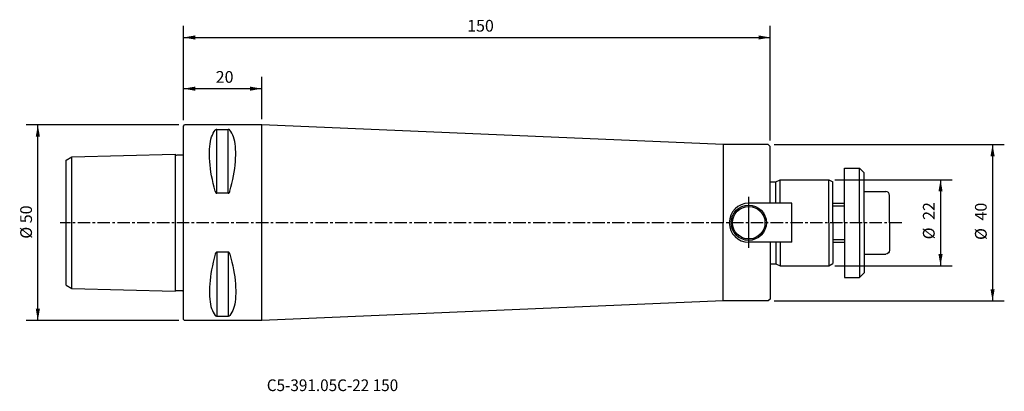
# Model space of a CAD drawing. Extents: x -42 to 210, y -43 to 52.
import ezdxf
from ezdxf.enums import TextEntityAlignment as Align

# ---------------------------------------------------------------- set-up
doc = ezdxf.new("R2010")
doc.units = 0
doc.header["$MEASUREMENT"] = 0
doc.linetypes.add('CENTER', pattern=[5.059896, 3.162435, -0.632487, 0.632487, -0.632487])
doc.layers.get('0').update_dxf_attribs({"linetype": 'CONTINUOUS'})
for name, color, linetype in [('1', 4, 'CONTINUOUS'), ('2', 7, 'CONTINUOUS'), ('SK1', 4, 'CONTINUOUS'), ('SK2', 7, 'CONTINUOUS'), ('SK4', 2, 'CENTER'), ('SK6', 5, 'CONTINUOUS')]:
    doc.layers.add(name, color=color, linetype=linetype)
doc.styles.add('SANDVIK_STYLE', font='simplex.shx', dxfattribs={"height": 3})
doc.styles.get("Standard").update_dxf_attribs({"font": 'simplex.shx'})
doc.dimstyles.new('SANDVIK_DIM', dxfattribs={"dimscale": 0, "dimtxt": 4.5, "dimasz": 4.57, "dimexe": 5, "dimexo": 0, "dimgap": 2.3, "dimtad": 1, "dimdsep": 46, "dimtxsty": 'SANDVIK_STYLE', "dimcen": 0.09, "dimclrd": 256, "dimclre": 256, "dimclrt": 256, "dimadec": 0, "dimazin": 0, "dimtfac": 1, "dimtofl": 0, "dimtmove": 2, "dimatfit": 3, "dimfxl": 1, "dimtolj": 1, "dimtzin": 0, "dimarcsym": 0})

# ---------------------------------------------------------------- blocks, each defined once
blk = doc.blocks.new('*D0')
for p, q in [((-1.2, 25), (-40.217931, 25)), ((-37.217931, -25), (-37.217931, 25)), ((-1.2, -25), (-40.217931, -25))]:
    blk.add_line(p, q)
for points in [[(-37.217931, 25), (-36.68895, 22), (-37.746911, 22)], [(-37.217931, -25), (-37.746911, -22), (-36.68895, -22)]]:
    blk.add_solid(points)
blk.add_text('%%c 50', height=3, rotation=90).set_placement((-38.717931, -4.073684))
blk = doc.blocks.new('*D1')
for p, q in [((0, 26.2), (0, 50.36522)), ((150, 21), (150, 50.36522)), ((0, 47.36522), (150, 47.36522))]:
    blk.add_line(p, q)
for points in [[(0, 47.36522), (3, 47.894201), (3, 46.836239)], [(150, 47.36522), (147, 46.836239), (147, 47.894201)]]:
    blk.add_solid(points)
blk.add_text('150', height=3).set_placement((72.521053, 48.86522))
blk = doc.blocks.new('*D2')
for p, q in [((0, 26.2), (0, 37.282319)), ((20, 26.5), (20, 37.282319)), ((20, 34.282319), (0, 34.282319))]:
    blk.add_line(p, q)
for points in [[(0, 34.282319), (3, 34.8113), (3, 33.753338)], [(20, 34.282319), (17, 33.753338), (17, 34.8113)]]:
    blk.add_solid(points)
blk.add_text('20', height=3).set_placement((8.247368, 35.782319))
blk = doc.blocks.new('*D3')
for p, q in [((166.5, 11), (196.518555, 11)), ((193.518555, 11), (193.518555, -11)), ((166.5, -11), (196.518555, -11))]:
    blk.add_line(p, q)
for points in [[(193.518555, 11), (194.047536, 8), (192.989574, 8)], [(193.518555, -11), (192.989574, -8), (194.047536, -8)]]:
    blk.add_solid(points)
for s, p in [('22', (192.018555, 0.734211)), ('%%c', (192.018555, -4.239474))]:
    blk.add_text(s, height=3, rotation=90).set_placement(p)
blk = doc.blocks.new('*D4')
for p, q in [((151, 20), (209.819692, 20)), ((206.819692, 20), (206.819692, -20)), ((151, -20), (209.819692, -20))]:
    blk.add_line(p, q)
for points in [[(206.819692, 20), (207.348673, 17), (206.290711, 17)], [(206.819692, -20), (206.290711, -17), (207.348673, -17)]]:
    blk.add_solid(points)
for s, p in [('40', (205.319692, 0.576316)), ('%%c', (205.319692, -4.397368))]:
    blk.add_text(s, height=3, rotation=90).set_placement(p)

msp = doc.modelspace()

# ---------------------------------------------------------------- linework, layer by layer
at = {"layer": '1'}
for p, q in [((0, 24.7), (0.3, 25)), ((0, -24.7), (0, 24.7)), ((20, 25), (0.3, 25)), ((8.538675, 7.529667), (8.538675, 23.83913)), ((11.461325, 7.529667), (11.461325, 23.83913)), ((20, -25), (20, 25)), ((138, 20), (20, 25)), ((138, 20), (138, 0)), ((149.5, 20), (138, 20)), ((150, 19.5), (149.5, 20)), ((150, 5), (150, 19.5)), ((144.5, -6.383467), (144.5, 6.630474)), ((155.5, 5), (144.527052, 5)), ((155.5, -5), (155.5, 5)), ((138, -20), (138, 0)), ((155.5, -5), (144.527052, -5)), ((150, -5), (150, -19.5)), ((8.538675, -7.529667), (8.538675, -23.83913)), ((11.461325, -7.529667), (11.461325, -23.83913)), ((138, -20), (20, -25)), ((149.5, -20), (138, -20)), ((150, -19.5), (149.5, -20)), ((0, -24.7), (0.3, -25)), ((20, -25), (0.3, -25))]:
    msp.add_line(p, q, dxfattribs=at)
for points in [[(8.105675, 8.055772, 0), (7.845172, 9.059785, 0), (7.60768, 10.052118, 0), (7.393991, 11.031036, 0), (7.204825, 11.994374, 0), (7.041125, 12.938508, 0), (6.90381, 13.85997, 0), (6.79327, 14.758084, 0), (6.709834, 15.630473, 0), (6.653949, 16.473686, 0), (6.626001, 17.284618, 0), (6.626001, 18.062162, 0), (6.653949, 18.804645, 0), (6.709834, 19.51095, 0), (6.79327, 20.178941, 0), (6.90381, 20.806271, 0), (7.041125, 21.391388, 0), (7.204825, 21.934558, 0), (7.393991, 22.434556, 0), (7.60768, 22.890053, 0), (7.845172, 23.300643, 0), (8.105675, 23.666548, 0)], [(8.538675, 23.83913, 0), (8.481402, 23.836895, 0), (8.426684, 23.830774, 0), (8.377633, 23.821635, 0), (8.333883, 23.81022, 0), (8.295076, 23.797189, 0), (8.260725, 23.783049, 0), (8.230091, 23.767973, 0), (8.202831, 23.75214, 0), (8.178597, 23.735733, 0), (8.156936, 23.718791, 0), (8.130599, 23.69263, 0), (8.107709, 23.667784, 0), (8.105662, 23.666502, 0)], [(8.538675, 23.83913, 0), (8.904006, 23.83913, 0), (9.269338, 23.83913, 0), (9.634669, 23.83913, 0), (10, 23.83913, 0), (10.365331, 23.83913, 0), (10.730662, 23.83913, 0), (11.095994, 23.83913, 0), (11.461325, 23.83913, 0)], [(11.894338, 23.666502, 0), (11.879234, 23.684289, 0), (11.86216, 23.701783, 0), (11.842953, 23.718931, 0), (11.821403, 23.735733, 0), (11.797169, 23.75214, 0), (11.769909, 23.767973, 0), (11.739275, 23.783049, 0), (11.704924, 23.797189, 0), (11.666117, 23.81022, 0), (11.622367, 23.821635, 0), (11.573316, 23.830774, 0), (11.518598, 23.836895, 0), (11.461325, 23.83913, 0)], [(11.894325, 8.055772, 0), (12.154828, 9.059785, 0), (12.39232, 10.052118, 0), (12.606009, 11.031036, 0), (12.795175, 11.994374, 0), (12.958875, 12.938508, 0), (13.09619, 13.85997, 0), (13.20673, 14.758084, 0), (13.290166, 15.630473, 0), (13.346051, 16.473686, 0), (13.373999, 17.284618, 0), (13.373999, 18.062162, 0), (13.346051, 18.804645, 0), (13.290166, 19.51095, 0), (13.20673, 20.178941, 0), (13.09619, 20.806271, 0), (12.958875, 21.391388, 0), (12.795175, 21.934558, 0), (12.606009, 22.434556, 0), (12.39232, 22.890053, 0), (12.154828, 23.300643, 0), (11.894325, 23.666548, 0)], [(8.105662, 8.055848, 0), (8.120766, 8.003396, 0), (8.13784, 7.951432, 0), (8.157047, 7.900128, 0), (8.178597, 7.849495, 0), (8.202831, 7.799704, 0), (8.230091, 7.751334, 0), (8.260725, 7.704971, 0), (8.295076, 7.661198, 0), (8.333883, 7.620598, 0), (8.377633, 7.584837, 0), (8.426684, 7.556076, 0), (8.481402, 7.536744, 0), (8.538675, 7.529667, 0)], [(11.461325, 7.529667, 0), (11.518598, 7.536744, 0), (11.573316, 7.556076, 0), (11.622367, 7.584837, 0), (11.666117, 7.620598, 0), (11.704924, 7.661198, 0), (11.739275, 7.704971, 0), (11.769909, 7.751334, 0), (11.797169, 7.799704, 0), (11.821403, 7.849495, 0), (11.843064, 7.900538, 0), (11.869401, 7.97832, 0), (11.892291, 8.051887, 0), (11.894338, 8.055848, 0)], [(11.461325, 7.529667, 0), (11.095994, 7.529667, 0), (10.730662, 7.529667, 0), (10.365331, 7.529667, 0), (10, 7.529667, 0), (9.634669, 7.529667, 0), (9.269338, 7.529667, 0), (8.904006, 7.529667, 0), (8.538675, 7.529667, 0)], [(8.538675, -7.529667, 0), (8.481402, -7.536744, 0), (8.426684, -7.556076, 0), (8.377633, -7.584837, 0), (8.333883, -7.620598, 0), (8.295076, -7.661198, 0), (8.260725, -7.704971, 0), (8.230091, -7.751334, 0), (8.202831, -7.799704, 0), (8.178597, -7.849495, 0), (8.157047, -7.900128, 0), (8.13784, -7.951432, 0), (8.120766, -8.003396, 0), (8.105662, -8.055848, 0)], [(11.461325, -7.529667, 0), (11.095994, -7.529667, 0), (10.730662, -7.529667, 0), (10.365331, -7.529667, 0), (10, -7.529667, 0), (9.634669, -7.529667, 0), (9.269338, -7.529667, 0), (8.904006, -7.529667, 0), (8.538675, -7.529667, 0)], [(11.894338, -8.055848, 0), (11.892291, -8.051887, 0), (11.869401, -7.97832, 0), (11.843064, -7.900538, 0), (11.821403, -7.849495, 0), (11.797169, -7.799704, 0), (11.769909, -7.751334, 0), (11.739275, -7.704971, 0), (11.704924, -7.661198, 0), (11.666117, -7.620598, 0), (11.622367, -7.584837, 0), (11.573316, -7.556076, 0), (11.518598, -7.536744, 0), (11.461325, -7.529667, 0)], [(8.105675, -8.055772, 0), (7.845172, -9.059785, 0), (7.60768, -10.052118, 0), (7.393991, -11.031036, 0), (7.204825, -11.994374, 0), (7.041125, -12.938508, 0), (6.90381, -13.85997, 0), (6.79327, -14.758084, 0), (6.709834, -15.630473, 0), (6.653949, -16.473686, 0), (6.626001, -17.284618, 0), (6.626001, -18.062162, 0), (6.653949, -18.804645, 0), (6.709834, -19.51095, 0), (6.79327, -20.178941, 0), (6.90381, -20.806271, 0), (7.041125, -21.391388, 0), (7.204825, -21.934558, 0), (7.393991, -22.434556, 0), (7.60768, -22.890053, 0), (7.845172, -23.300643, 0), (8.105675, -23.666548, 0)], [(11.894325, -8.055772, 0), (12.154828, -9.059785, 0), (12.39232, -10.052118, 0), (12.606009, -11.031036, 0), (12.795175, -11.994374, 0), (12.958875, -12.938508, 0), (13.09619, -13.85997, 0), (13.20673, -14.758084, 0), (13.290166, -15.630473, 0), (13.346051, -16.473686, 0), (13.373999, -17.284618, 0), (13.373999, -18.062162, 0), (13.346051, -18.804645, 0), (13.290166, -19.51095, 0), (13.20673, -20.178941, 0), (13.09619, -20.806271, 0), (12.958875, -21.391388, 0), (12.795175, -21.934558, 0), (12.606009, -22.434556, 0), (12.39232, -22.890053, 0), (12.154828, -23.300643, 0), (11.894325, -23.666548, 0)], [(8.105662, -23.666502, 0), (8.107709, -23.667784, 0), (8.130599, -23.69263, 0), (8.156936, -23.718791, 0), (8.178597, -23.735733, 0), (8.202831, -23.75214, 0), (8.230091, -23.767973, 0), (8.260725, -23.783049, 0), (8.295076, -23.797189, 0), (8.333883, -23.81022, 0), (8.377633, -23.821635, 0), (8.426684, -23.830774, 0), (8.481402, -23.836895, 0), (8.538675, -23.83913, 0)], [(8.538675, -23.83913, 0), (8.904006, -23.83913, 0), (9.269338, -23.83913, 0), (9.634669, -23.83913, 0), (10, -23.83913, 0), (10.365331, -23.83913, 0), (10.730662, -23.83913, 0), (11.095994, -23.83913, 0), (11.461325, -23.83913, 0)], [(11.461325, -23.83913, 0), (11.518598, -23.836895, 0), (11.573316, -23.830774, 0), (11.622367, -23.821635, 0), (11.666117, -23.81022, 0), (11.704924, -23.797189, 0), (11.739275, -23.783049, 0), (11.769909, -23.767973, 0), (11.797169, -23.75214, 0), (11.821403, -23.735733, 0), (11.842953, -23.718931, 0), (11.86216, -23.701783, 0), (11.879234, -23.684289, 0), (11.894338, -23.666502, 0)]]:
    msp.add_polyline3d(points, dxfattribs=at)
for radius in [4.5, 4.15]:
    msp.add_circle((144.5, 0), radius, dxfattribs=at)
msp.add_arc((144.527052, 0), 5, 90, 270, dxfattribs=at)
at = {"layer": 'SK1'}
for p, q in [((-30, 15.970112), (-28.5, 16.836137)), ((-30, -15.970112), (-30, 15.970112)), ((-28.5, 16.836137), (-2.094298, 17.528292)), ((-28.5, -16.836137), (-28.5, 16.836137)), ((-2.1, 17.528142), (-2.1, -17.528142)), ((169, 0), (169, 14)), ((169, 14), (172.8, 14)), ((172.8, 0), (172.8, 14)), ((172.8, 14), (174, 12.8)), ((174, 0), (174, 12.8)), ((150, 10.5), (151.403621, 10.5)), ((151.403621, 10.5), (152.5, 11)), ((151.403621, 5), (151.403621, 10.5)), ((152.5, 11), (165, 11)), ((152.5, 5), (152.5, 11)), ((165, 0), (165, 11)), ((165, 11), (166, 10.42265)), ((166, 0), (166, 10.42265)), ((174, 8), (179.5, 8)), ((180.5, 0), (180.5, 7)), ((166, 5), (169, 5)), ((166, 4.3), (169, 4.3)), ((165, 0), (165, -11)), ((166, 0), (166, -10.42265)), ((169, 0), (169, -14)), ((172.8, 0), (172.8, -14)), ((174, 0), (174, -12.8)), ((180.5, 0), (180.5, -7)), ((151.403621, -5), (151.403621, -10.5)), ((152.5, -5), (152.5, -11)), ((166, -4.3), (169, -4.3)), ((166, -5), (169, -5)), ((174, -8), (179.5, -8)), ((150, -10.5), (151.403621, -10.5)), ((151.403621, -10.5), (152.5, -11)), ((152.5, -11), (165, -11)), ((165, -11), (166, -10.42265)), ((169, -14), (172.8, -14)), ((172.8, -14), (174, -12.8)), ((-30, -15.970112), (-28.5, -16.836137)), ((-28.5, -16.836137), (-2.094298, -17.528292))]:
    msp.add_line(p, q, dxfattribs=at)
for points in [[(-2.094298, 17.528292, 0), (-2.07418, 17.435477, 0), (-2.01673, 17.361889, 0), (-1.93111, 17.324183, 0), (-1.836313, 17.321894, 0), (-1.741438, 17.324784, 0), (-1.646554, 17.326277, 0), (-1.551675, 17.326723, 0), (-1.456777, 17.327119, 0), (-1.361867, 17.327585, 0), (-1.26695, 17.328204, 0), (-1.172031, 17.32906, 0), (-1.077118, 17.330233, 0), (-0.982215, 17.331806, 0), (-0.88733, 17.333863, 0), (-0.792469, 17.336485, 0), (-0.697636, 17.339756, 0), (-0.602839, 17.343756, 0), (-0.508084, 17.34857, 0), (-0.413375, 17.354249, 0), (-0.31861, 17.359207, 0), (-0.223792, 17.3622, 0), (-0.129973, 17.375471, 0), (-0.048839, 17.424176, 0), (0, 17.504468, 0)], [(-2.094298, -17.528292, 0), (-2.07418, -17.435477, 0), (-2.01673, -17.361889, 0), (-1.93111, -17.324183, 0), (-1.836313, -17.321894, 0), (-1.741438, -17.324784, 0), (-1.646554, -17.326277, 0), (-1.551675, -17.326723, 0), (-1.456777, -17.327119, 0), (-1.361867, -17.327585, 0), (-1.26695, -17.328204, 0), (-1.172031, -17.32906, 0), (-1.077118, -17.330233, 0), (-0.982215, -17.331806, 0), (-0.88733, -17.333863, 0), (-0.792469, -17.336485, 0), (-0.697636, -17.339756, 0), (-0.602839, -17.343756, 0), (-0.508084, -17.34857, 0), (-0.413375, -17.354249, 0), (-0.31861, -17.359207, 0), (-0.223792, -17.3622, 0), (-0.129973, -17.375471, 0), (-0.048839, -17.424176, 0), (0, -17.504468, 0)]]:
    msp.add_polyline3d(points, dxfattribs=at)
msp.add_arc((179.5, 7), 1, 0, 90, dxfattribs=at)
at = {"layer": 'SK1', "extrusion": (0, 0, -1)}
msp.add_arc((-179.5, -7), 1, 180, 270, dxfattribs=at)
at = {"layer": 'SK4'}
msp.add_line((183.615111, 0), (-31.5, 0), dxfattribs=at)

# ---------------------------------------------------------------- texts
at = {"layer": 'SK6', "style": 'SANDVIK_STYLE', "width": 1.050727}
msp.add_text('C5-391.05C-22 150', height=3, dxfattribs=at).set_placement((21.304846, -43.037027), (54.889056, -43.037027), align=Align.FIT)

# ---------------------------------------------------------------- dimensions: what is measured, and where the dimension line sits
at = {"layer": '2'}
dim = msp.add_linear_dim(base=(150, 47.36522), p1=(0, 26.2), p2=(150, 21), text='150', dimstyle='SANDVIK_DIM', dxfattribs=at)
dim.commit()
dim.dimension.update_dxf_attribs({"geometry": '*D1', "text_midpoint": (72.521053, 48.86522)})
at = {"layer": 'SK2'}
dim = msp.add_linear_dim(base=(0, 34.282319), p1=(20, 26.5), p2=(0, 26.2), text='20', dimstyle='SANDVIK_DIM', dxfattribs=at)
dim.commit()
dim.dimension.update_dxf_attribs({"geometry": '*D2', "text_midpoint": (8.247368, 35.782319)})
for base, p1, p2, text, picture, middle in [((-37.217931, 25), (-1.2, -25), (-1.2, 25), '%%c 50', '*D0', (-38.717931, -4.073684)), ((206.819692, -20), (151, 20), (151, -20), '40', '*D4', (205.319692, 0.576316)), ((193.518555, -11), (166.5, 11), (166.5, -11), '22', '*D3', (192.018555, 0.734211))]:
    dim = msp.add_linear_dim(base=base, p1=p1, p2=p2, angle=90, text=text, dimstyle='SANDVIK_DIM', dxfattribs=at)
    dim.commit()
    dim.dimension.update_dxf_attribs({"geometry": picture, "text_midpoint": middle})

doc.saveas('drawing.dxf')
